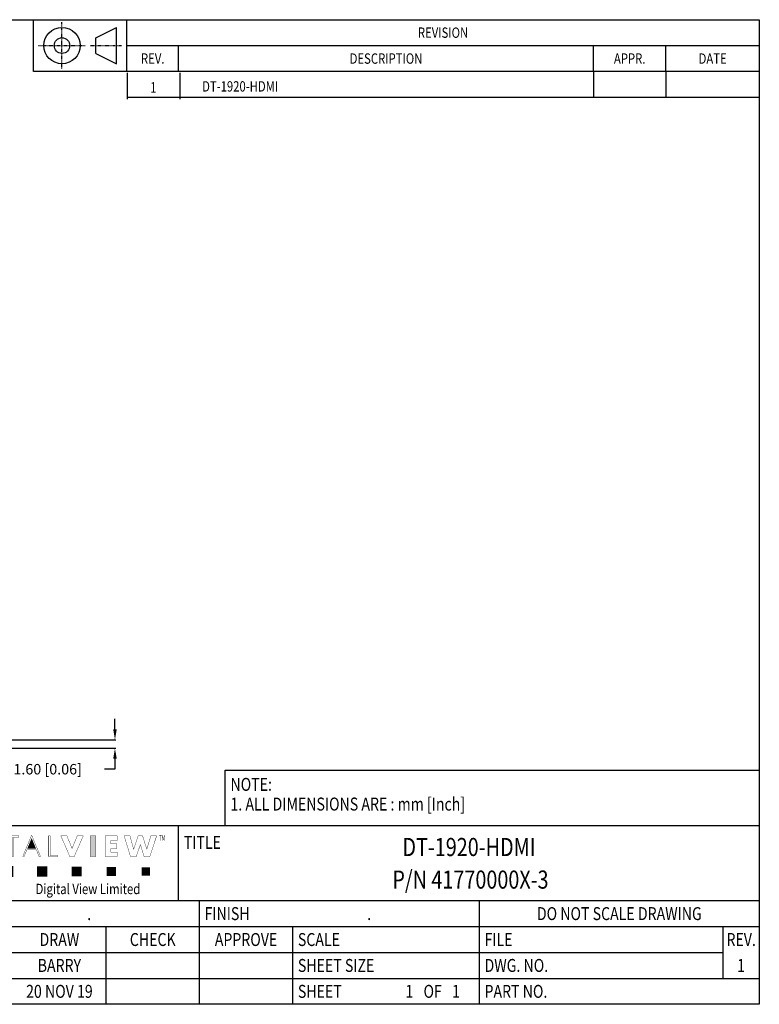
# Model space of a CAD drawing. Extents: x -345 to -71, y -50 to 138.
# Drawn here: x -212 to -71, y -50 to 138 of the extents above; entities that cross this region are included whole.
import ezdxf
from ezdxf.enums import TextEntityAlignment as Align

# ---------------------------------------------------------------- set-up
doc = ezdxf.new("R2010")
doc.units = 0
doc.header["$MEASUREMENT"] = 0
doc.linetypes.add('CENTER', pattern=[8e-06, 5e-06, -1e-06, 1e-06, -1e-06])
doc.linetypes.add('CENTERX2', pattern=[4, 2.5, -0.5, 0.5, -0.5])
for name, color, linetype in [('BOX', 7, 'Continuous'), ('BOXTEXT', 3, 'Continuous'), ('CEN', 1, 'CENTERX2'), ('DIM', 1, 'Continuous'), ('LAYER_1', 7, 'Continuous'), ('PCB', 241, 'Continuous')]:
    doc.layers.add(name, color=color, linetype=linetype)
doc.styles.add('ROMAND', font='romand')
doc.styles.add('SN0', font='ROMAND', dxfattribs={"width": 4e-06})
doc.dimstyles.get("Standard").update_dxf_attribs({"dimtxt": 0.18, "dimasz": 0.18, "dimexe": 0.18, "dimexo": 0.0625, "dimgap": 0.09, "dimtad": 0, "dimtih": 1, "dimtoh": 1, "dimdec": 4, "dimzin": 0, "dimdsep": 46, "dimtxsty": 'Standard', "dimcen": 0.09, "dimadec": 0, "dimazin": 0, "dimtfac": 1, "dimtdec": 4, "dimtofl": 0, "dimtmove": 0, "dimatfit": 3, "dimfxl": 0, "dimtolj": 1, "dimtzin": 0, "dimarcsym": 0})

# ---------------------------------------------------------------- blocks, each defined once
blk = doc.blocks.new('A$C1F894CE2')
at = {"layer": 'LAYER_1', "color": 7, "linetype": 'Continuous', "const_width": 0.003}
for points in [[(0.0015, 0.1835), (0.0353, 0.1835), (0.0488, 0.1839), (0.0614, 0.1854), (0.0733, 0.1883), (0.0846, 0.1928), (0.0954, 0.1991), (0.1059, 0.2076), (0.1146, 0.2169), (0.1218, 0.2271), (0.1274, 0.2381), (0.1314, 0.2497), (0.1339, 0.2618), (0.1347, 0.2743), (0.1339, 0.2871), (0.1314, 0.2996), (0.1272, 0.3115), (0.1214, 0.3227), (0.1139, 0.3332), (0.1049, 0.3426), (0.0945, 0.3508), (0.0838, 0.3568), (0.0726, 0.3611), (0.0609, 0.3637), (0.0485, 0.3651), (0.0353, 0.3656), (0.0353, 0.3656), (0.0015, 0.3656), (0.0015, 0.1835)], [(0.0134, 0.1943), (0.0134, 0.3547), (0.035, 0.3547), (0.0486, 0.3541), (0.0613, 0.3522), (0.0733, 0.3486), (0.0848, 0.343), (0.0957, 0.3349), (0.1053, 0.3248), (0.1129, 0.3134), (0.1183, 0.3011), (0.1217, 0.288), (0.1228, 0.2743), (0.1217, 0.2614), (0.1186, 0.2489), (0.1136, 0.2371), (0.1066, 0.2262), (0.0979, 0.2163), (0.0869, 0.2074), (0.0752, 0.2012), (0.0627, 0.1971), (0.0493, 0.195), (0.035, 0.1943), (0.0134, 0.1943)], [(0.2252, 0.1835), (0.2133, 0.1835), (0.2133, 0.3656), (0.2252, 0.3656), (0.2252, 0.1835)], [(0.4909, 0.2711), (0.4906, 0.2577), (0.489, 0.245), (0.4855, 0.2329), (0.4797, 0.2214), (0.4712, 0.2105), (0.4616, 0.2018), (0.4507, 0.1945), (0.4389, 0.1887), (0.4263, 0.1845), (0.4133, 0.1819), (0.4002, 0.181), (0.3892, 0.1817), (0.3785, 0.1835), (0.3682, 0.1866), (0.3584, 0.1906), (0.3491, 0.1957), (0.3405, 0.2017), (0.3326, 0.2086), (0.3255, 0.2162), (0.3192, 0.2245), (0.314, 0.2334), (0.3097, 0.2429), (0.3066, 0.2528), (0.3046, 0.2631), (0.304, 0.2738), (0.3046, 0.2848), (0.3066, 0.2954), (0.3097, 0.3056), (0.314, 0.3153), (0.3192, 0.3243), (0.3255, 0.3327), (0.3327, 0.3404), (0.3407, 0.3473), (0.3494, 0.3533), (0.3588, 0.3584), (0.3688, 0.3625), (0.3793, 0.3655), (0.3903, 0.3673), (0.4017, 0.368), (0.4017, 0.368), (0.4141, 0.3672), (0.426, 0.365), (0.4372, 0.3614), (0.4477, 0.3565), (0.4576, 0.3504), (0.4667, 0.3431), (0.4752, 0.3348), (0.4829, 0.3255), (0.4732, 0.318), (0.4656, 0.3278), (0.4569, 0.3363), (0.4473, 0.3435), (0.4369, 0.3493), (0.4256, 0.3536), (0.4136, 0.3562), (0.4009, 0.3571), (0.3896, 0.3563), (0.3787, 0.354), (0.3683, 0.3503), (0.3585, 0.3454), (0.3495, 0.3393), (0.3413, 0.3322), (0.334, 0.3242), (0.3278, 0.3153), (0.3228, 0.3059), (0.319, 0.2958), (0.3167, 0.2853), (0.3159, 0.2745), (0.3167, 0.2635), (0.319, 0.2528), (0.3226, 0.2427), (0.3276, 0.2331), (0.3337, 0.2243), (0.3409, 0.2164), (0.3491, 0.2093), (0.3581, 0.2033), (0.3679, 0.1985), (0.3784, 0.1949), (0.3894, 0.1927), (0.4009, 0.1919), (0.4159, 0.1934), (0.4303, 0.1974), (0.4438, 0.2037), (0.4561, 0.212), (0.4664, 0.2223), (0.4733, 0.2337), (0.4773, 0.2462), (0.479, 0.2603), (0.4118, 0.2603), (0.4118, 0.2711), (0.4909, 0.2711)], [(0.5816, 0.1835), (0.5697, 0.1835), (0.5697, 0.3656), (0.5816, 0.3656), (0.5816, 0.1835)], [(0.7133, 0.1835), (0.7014, 0.1835), (0.7014, 0.3547), (0.6529, 0.3547), (0.6529, 0.3656), (0.7618, 0.3656), (0.7618, 0.3547), (0.7133, 0.3547), (0.7133, 0.1835)], [(0.914, 0.2434), (0.939, 0.1835), (0.9512, 0.1835), (0.8729, 0.3716), (0.7944, 0.1835), (0.8066, 0.1835), (0.8317, 0.2434), (0.914, 0.2434)], [(0.9095, 0.2542), (0.8362, 0.2542), (0.8729, 0.3421), (0.9095, 0.2542)], [(1.0342, 0.1943), (1.1033, 0.1943), (1.1033, 0.1835), (1.0223, 0.1835), (1.0223, 0.3656), (1.0342, 0.3656), (1.0342, 0.1943)]]:
    blk.add_lwpolyline(points, dxfattribs=at)
at = {"layer": 'LAYER_1', "color": 173, "linetype": 'Continuous', "const_width": 0.003}
for points in [[(1.2276, 0.2549), (1.2731, 0.3656), (1.326, 0.3656), (1.246, 0.1835), (1.2082, 0.1835), (1.1294, 0.3656), (1.1824, 0.3656), (1.2276, 0.2549)], [(1.4366, 0.1835), (1.3879, 0.1835), (1.3879, 0.3656), (1.4366, 0.3656), (1.4366, 0.1835)], [(1.5669, 0.3255), (1.5669, 0.295), (1.6218, 0.295), (1.6218, 0.2549), (1.5669, 0.2549), (1.5669, 0.2235), (1.6248, 0.2235), (1.6248, 0.1835), (1.5181, 0.1835), (1.5181, 0.3656), (1.6248, 0.3656), (1.6248, 0.3255), (1.5669, 0.3255)], [(1.7682, 0.2479), (1.7687, 0.2479), (1.808, 0.3656), (1.8467, 0.3656), (1.8835, 0.2479), (1.884, 0.2479), (1.9193, 0.3656), (1.97, 0.3656), (1.9101, 0.1835), (1.8604, 0.1835), (1.8276, 0.289), (1.8271, 0.289), (1.7903, 0.1835), (1.7408, 0.1835), (1.6849, 0.3656), (1.7356, 0.3656), (1.7682, 0.2479)], [(0.1088, 0.0015), (0.0016, 0.0015), (0.0016, 0.1057), (0.1088, 0.1057), (0.1088, 0.0015)], [(0.4091, 0.0044), (0.3078, 0.0044), (0.3078, 0.1029), (0.4091, 0.1029), (0.4091, 0.0044)]]:
    blk.add_lwpolyline(points, dxfattribs=at)
at = {"layer": 'LAYER_1', "color": 163, "linetype": 'Continuous', "const_width": 0.003}
blk.add_lwpolyline([(0.7095, 0.0072), (0.614, 0.0072), (0.614, 0.1), (0.7095, 0.1), (0.7095, 0.0072)], dxfattribs=at)
at = {"layer": 'LAYER_1', "color": 153, "linetype": 'Continuous', "const_width": 0.003}
blk.add_lwpolyline([(1.0098, 0.0101), (0.9202, 0.0101), (0.9202, 0.0971), (1.0098, 0.0971), (1.0098, 0.0101)], dxfattribs=at)
at = {"layer": 'LAYER_1', "color": 171, "linetype": 'Continuous', "const_width": 0.003}
blk.add_lwpolyline([(1.3101, 0.0129), (1.2264, 0.0129), (1.2264, 0.0943), (1.3101, 0.0943), (1.3101, 0.0129)], dxfattribs=at)
at = {"layer": 'LAYER_1', "color": 161, "linetype": 'Continuous', "const_width": 0.003}
blk.add_lwpolyline([(1.6104, 0.0158), (1.5326, 0.0158), (1.5326, 0.0914), (1.6104, 0.0914), (1.6104, 0.0158)], dxfattribs=at)
at = {"layer": 'LAYER_1', "color": 151, "linetype": 'Continuous', "const_width": 0.003}
blk.add_lwpolyline([(1.9107, 0.0187), (1.8388, 0.0187), (1.8388, 0.0885), (1.9107, 0.0885), (1.9107, 0.0187)], dxfattribs=at)
at = {"layer": 'LAYER_1', "color": 7}
for points in [[(0.2252, 0.1835), (0.2133, 0.1835), (0.2252, 0.3656), (0.2133, 0.3656)], [(0.5816, 0.1835), (0.5697, 0.1835), (0.5816, 0.3656), (0.5697, 0.3656)], [(0.9095, 0.2542), (0.8362, 0.2542), (0.9095, 0.2542), (0.8729, 0.3421)]]:
    blk.add_solid(points, dxfattribs=at)
at = {"layer": 'LAYER_1', "color": 173}
for points in [[(1.4366, 0.1835), (1.3879, 0.1835), (1.4366, 0.3656), (1.3879, 0.3656)], [(0.1088, 0.0015), (0.0016, 0.0015), (0.1088, 0.1057), (0.0016, 0.1057)], [(0.4091, 0.0044), (0.3078, 0.0044), (0.4091, 0.1029), (0.3078, 0.1029)]]:
    blk.add_solid(points, dxfattribs=at)
at = {"layer": 'LAYER_1', "color": 163}
blk.add_solid([(0.7095, 0.0072), (0.614, 0.0072), (0.7095, 0.1), (0.614, 0.1)], dxfattribs=at)
at = {"layer": 'LAYER_1', "color": 153}
blk.add_solid([(1.0098, 0.0101), (0.9202, 0.0101), (1.0098, 0.0971), (0.9202, 0.0971)], dxfattribs=at)
at = {"layer": 'LAYER_1', "color": 171}
blk.add_solid([(1.3101, 0.0129), (1.2264, 0.0129), (1.3101, 0.0943), (1.2264, 0.0943)], dxfattribs=at)
at = {"layer": 'LAYER_1', "color": 161}
blk.add_solid([(1.6104, 0.0158), (1.5326, 0.0158), (1.6104, 0.0914), (1.5326, 0.0914)], dxfattribs=at)
at = {"layer": 'LAYER_1', "color": 151}
blk.add_solid([(1.9107, 0.0187), (1.8388, 0.0187), (1.9107, 0.0885), (1.8388, 0.0885)], dxfattribs=at)
at = {"layer": 'LAYER_1', "color": 39, "style": 'SN0', "width": 0.620405}
blk.add_text('TM', height=0.04631, dxfattribs=at).set_placement((1.9931, 0.3242), (2.0437, 0.3242), align=Align.FIT)
blk = doc.blocks.new('*D694')
at = {"color": 0, "linetype": 'Continuous', "lineweight": -2, "transparency": 16777216}
for p, q in [((-193.91, 2.95), (-193.91, 4.95)), ((-217.54, 0.95), (-193.73, 0.95)), ((-217.54, -0.65), (-193.73, -0.65)), ((-193.91, -2.65), (-193.91, -4.65)), ((-193.91, -4.65), (-195.91, -4.65))]:
    blk.add_line(p, q, dxfattribs=at)
at = {"color": 0, "linetype": 'Continuous', "transparency": 16777216}
for points in [[(-194.24, 2.95), (-193.57, 2.95), (-193.91, 0.95)], [(-194.24, -2.65), (-193.57, -2.65), (-193.91, -0.65)]]:
    blk.add_solid(points, dxfattribs=at)
at = {"layer": 'Defpoints', "color": 0, "linetype": 'Continuous', "transparency": 16777216}
for p in [(-220.54, 0.95), (-220.54, -0.65), (-193.91, -0.65)]:
    blk.add_point(p, dxfattribs=at)
at = {"color": 0, "linetype": 'Continuous', "transparency": 16777216, "insert": (-206.74, -4.65), "char_height": 2, "attachment_point": 5}
blk.add_mtext('\\A1;1.60 [0.06]', dxfattribs=at)

msp = doc.modelspace()

# ---------------------------------------------------------------- linework, layer by layer
at = {"linetype": 'Continuous'}
msp.add_line((-284.247, 0.945), (-205.55, 0.945), dxfattribs=at)
at = {"layer": 'BOX'}
for p, q in [((-191.65, 128.48), (-191.65, 138.368)), ((-191.65, 133.424), (-71.013, 133.424)), ((-181.762, 128.48), (-181.762, 133.424)), ((-102.655, 128.48), (-102.655, 133.424)), ((-88.812, 128.48), (-88.812, 133.424)), ((-231.203, -15.395), (-71.013, -15.395)), ((-181.762, -29.733), (-181.762, -15.395)), ((-231.203, -29.733), (-71.013, -29.733)), ((-177.806, -49.509), (-177.806, -29.733)), ((-124.41, -49.509), (-124.41, -29.733)), ((-344.918, -34.677), (-71.013, -34.677)), ((-195.605, -49.509), (-195.605, -34.677)), ((-160.007, -49.509), (-160.007, -34.677)), ((-77.935, -44.565), (-77.935, -34.677)), ((-231.203, -39.621), (-77.935, -39.621)), ((-231.203, -44.565), (-71.013, -44.565))]:
    msp.add_line(p, q, dxfattribs=at)
msp.add_lwpolyline([(-344.918, -49.509), (-344.918, 138.368), (-71.013, 138.368), (-71.013, -49.509)], close=True, dxfattribs=at)
for points in [[(-71.013, 128.48), (-209.449, 128.48), (-209.449, 138.368)], [(-172.862, -15.395), (-172.862, -4.843), (-71.013, -4.843)]]:
    msp.add_lwpolyline(points, dxfattribs=at)
at = {"layer": 'BOXTEXT'}
for p, q in [((-197.583, 134.907), (-193.628, 136.885)), ((-193.628, 129.963), (-193.628, 136.885)), ((-197.583, 131.941), (-197.583, 134.907)), ((-197.583, 131.941), (-193.628, 129.963))]:
    msp.add_line(p, q, dxfattribs=at)
for radius in [3.461, 1.483]:
    msp.add_circle((-204.01, 133.424), radius, dxfattribs=at)
at = {"layer": 'CEN', "linetype": 'CENTER'}
for p, q in [((-204.01, 128.974), (-204.01, 137.874)), ((-208.46, 133.424), (-199.56, 133.424)), ((-198.572, 133.424), (-192.639, 133.424))]:
    msp.add_line(p, q, dxfattribs=at)
at = {"layer": 'DIM'}
for p, q in [((-191.592, 128.222), (-191.592, 123.199)), ((-181.545, 128.222), (-181.545, 123.199)), ((-102.655, 128.48), (-102.655, 123.536)), ((-88.812, 128.48), (-88.812, 123.536)), ((-71.013, 123.536), (-191.65, 123.536))]:
    msp.add_line(p, q, dxfattribs=at)

# ---------------------------------------------------------------- block references
at = {"layer": 'PCB', "xscale": 21.72919637426612, "yscale": 21.72919637426612, "zscale": 21.72919637426612}
msp.add_blockref('A$C1F894CE2', (-228.765, -25.315), dxfattribs=at)

# ---------------------------------------------------------------- texts
at = {"layer": 'BOXTEXT', "style": 'ROMAND', "width": 0.8}
for s, height, p in [('REVISION', 1.9777, (-131.331, 134.907)), ('REV.', 1.9777, (-186.706, 129.963)), ('DESCRIPTION', 1.97766, (-142.208, 129.963)), ('APPR.', 1.9777, (-95.734, 129.963)), ('DATE', 1.9777, (-79.912, 129.963)), ('1', 2.009, (-186.578, 124.454)), ('DT-1920-HDMI', 1.97766, (-170.025, 124.654)), ('DO NOT SCALE DRAWING', 2.47207, (-97.711, -33.441)), ('.', 2.472, (-198.819, -33.441)), ('.', 2.472, (-145.422, -33.441)), ('DRAW', 2.4721, (-204.505, -38.385)), ('CHECK', 2.4721, (-186.706, -38.385)), ('APPROVE', 2.4721, (-168.907, -38.385)), ('REV.', 2.4721, (-74.474, -38.385)), ('BARRY', 2.4721, (-204.505, -43.329)), ('1', 2.472, (-74.474, -43.329)), ('20 NOV 19', 2.4721, (-204.505, -48.273)), ('1', 2.472, (-137.759, -48.273)), ('OF', 2.4721, (-133.309, -48.273)), ('1', 2.472, (-128.859, -48.273))]:
    msp.add_text(s, height=height, dxfattribs=at).set_placement(p, align=Align.CENTER)
for s, p in [('TITLE', (-180.773, -19.844)), ('FINISH', (-176.817, -33.441)), ('SCALE', (-159.019, -38.385)), ('FILE', (-123.421, -38.385)), ('SHEET SIZE', (-159.019, -43.329)), ('DWG. NO.', (-123.421, -43.329)), ('SHEET', (-159.019, -48.273)), ('PART NO.', (-123.421, -48.273))]:
    msp.add_text(s, height=2.4721, dxfattribs=at).set_placement(p)
for s, height, p in [('DT-1920-HDMI', 3.4609, (-126.387, -19.943)), ('P/N 41770000X-3', 3.4609, (-126.104, -26.161)), ('Digital View Limited', 1.97766, (-199.066, -27.755))]:
    msp.add_text(s, height=height, dxfattribs=at).set_placement(p, align=Align.MIDDLE)
at = {"layer": 'DIM', "width": 0.8}
for s, height, p in [('NOTE:', 2.4721, (-171.873, -8.776)), ('1. ALL DIMENSIONS ARE : mm [Inch]', 2.47207, (-171.873, -12.533))]:
    msp.add_text(s, height=height, dxfattribs=at).set_placement(p)

# ---------------------------------------------------------------- dimensions: what is measured, and where the dimension line sits
at = {"linetype": 'Continuous'}
dim = msp.add_linear_dim(base=(-193.905, -0.655), p1=(-220.537, 0.945), p2=(-220.537, -0.655), angle=90, dimstyle='Standard', override={"dimtxt": 2, "dimasz": 2, "dimexo": 3, "dimgap": 3, "dimdec": 2}, dxfattribs=at)
dim.commit()
dim.dimension.update_dxf_attribs({"geometry": '*D694', "text_midpoint": (-206.739, -4.655), "dimtype": 160})

doc.saveas('drawing.dxf')
